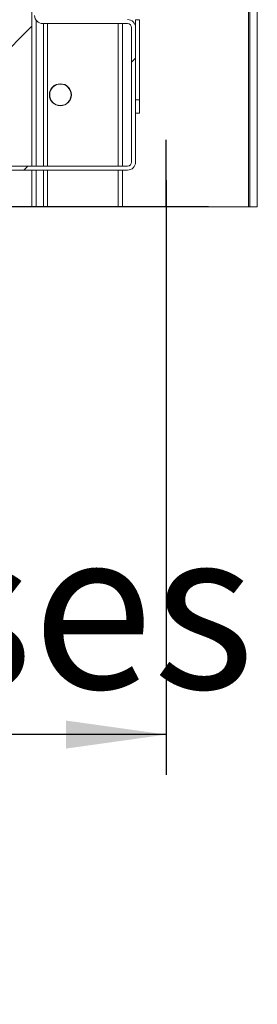
# Model space of a CAD drawing. Units: millimetres. Extents: x -486 to 290, y -92 to 457.
# Drawn here: x 182 to 188, y 116 to 141 of the extents above; entities that cross this region are included whole.
import ezdxf

# ---------------------------------------------------------------- set-up
doc = ezdxf.new("R2010")
doc.units = ezdxf.units.MM
doc.layers.add('NORMAL', color=7, linetype='Continuous')
doc.styles.add('SLDTEXTSTYLE3', font='TXT', dxfattribs={"width": 0.663})
doc.dimstyles.new('SLDDIMSTYLE0', dxfattribs={"dimtxt": 3.583761, "dimasz": 2.5, "dimexe": 0, "dimexo": 0.0625, "dimgap": 0.89594, "dimtad": 1, "dimlfac": 30, "dimrnd": 1e-09, "dimzin": 12, "dimdsep": 46, "dimtxsty": 'SLDTEXTSTYLE3', "dimsah": 1, "dimcen": 0.09, "dimadec": 0, "dimazin": 3, "dimtfac": 1, "dimtofl": 0, "dimtmove": 0, "dimatfit": 3, "dimfxl": 0, "dimfrac": 2, "dimtolj": 1, "dimtzin": 12, "dimarcsym": 0})

# ---------------------------------------------------------------- blocks, each defined once
blk = doc.blocks.new('_D_6')
at = {"layer": 'NORMAL'}
for p, q in [((185.636, 136.938), (185.636, 122.124)), ((135.591, 135.271), (135.591, 122.124)), ((185.636, 123.124), (135.591, 123.124))]:
    blk.add_line(p, q, dxfattribs=at)
for points in [[(135.591, 123.124), (138.091, 122.774), (138.091, 123.474)], [(185.636, 123.124), (183.136, 123.474), (183.136, 122.774)]]:
    blk.add_solid(points, dxfattribs=at)
at = {"layer": 'NORMAL', "attachment_point": 1, "style": 'SLDTEXTSTYLE3'}
for s, insert, char_height in [('150cm', (153.264, 134.105), 3.9688), ('Finitions comprises', (138.639, 128.24), 3.96875)]:
    blk.add_mtext(s, dxfattribs=dict(at, insert=insert, char_height=char_height))
blk = doc.blocks.new('_D_7')
at = {"layer": 'NORMAL'}
for p, q in [((186.692, 186.271), (120.623, 186.271)), ((121.623, 136.271), (121.623, 186.271)), ((186.692, 136.271), (120.623, 136.271))]:
    blk.add_line(p, q, dxfattribs=at)
for points in [[(121.623, 186.271), (121.273, 183.771), (121.973, 183.771)], [(121.623, 136.271), (121.973, 138.771), (121.273, 138.771)]]:
    blk.add_solid(points, dxfattribs=at)
at = {"layer": 'NORMAL', "attachment_point": 1, "rotation": 90, "style": 'SLDTEXTSTYLE3'}
for s, insert, char_height in [('Finitions comprises', (116.507, 139.296), 3.96875), ('150cm', (110.642, 153.922), 3.9688)]:
    blk.add_mtext(s, dxfattribs=dict(at, insert=insert, char_height=char_height))

msp = doc.modelspace()

# ---------------------------------------------------------------- hatches: boundary and pattern name
at = {"linetype": 'Continuous', "lineweight": 0}
h = msp.add_hatch(dxfattribs=at)
h.set_pattern_fill('ANSI31', style=0)
edge = h.paths.add_edge_path(flags=0)
edge.add_arc((182.55814, 141.03778), 0.2, 180, 270)
edge.add_line((182.55814, 140.83778), (184.67481, 140.83778))
edge.add_arc((184.67481, 140.73778), 0.1, 0, 90, ccw=False)
edge.add_line((184.77481, 140.73778), (184.77481, 137.38778))
edge.add_arc((184.67481, 137.38778), 0.1, 270, 360, ccw=False)
edge.add_line((184.67481, 137.28778), (181.32481, 137.28778))
edge.add_arc((181.32481, 137.38778), 0.1, 180, 270, ccw=False)
edge.add_line((181.22481, 137.38778), (181.22481, 139.50445))
edge.add_arc((181.02481, 139.50445), 0.2, 360, 450)
edge.add_line((181.02481, 139.70445), (180.29148, 139.70445))
edge.add_line((180.29148, 139.70445), (180.29148, 139.60445))
edge.add_line((180.29148, 139.60445), (181.02481, 139.60445))
edge.add_arc((181.02481, 139.50445), 0.1, 0, 90, ccw=False)
edge.add_line((181.12481, 139.50445), (181.12481, 137.38778))
edge.add_arc((181.32481, 137.38778), 0.2, 180, 270)
edge.add_line((181.32481, 137.18778), (184.67481, 137.18778))
edge.add_arc((184.67481, 137.38778), 0.2, 270, 360)
edge.add_line((184.87481, 137.38778), (184.87481, 140.73778))
edge.add_arc((184.67481, 140.73778), 0.2, 360, 450)
edge.add_line((184.67481, 140.93778), (182.55814, 140.93778))
edge.add_arc((182.55814, 141.03778), 0.1, 180, 270, ccw=False)
edge.add_line((182.45814, 141.03778), (182.45814, 141.77111))
edge.add_line((182.45814, 141.77111), (182.35814, 141.77111))
edge.add_line((182.35814, 141.77111), (182.35814, 141.03778))

# ---------------------------------------------------------------- linework, layer by layer
at = {"color": 7, "linetype": 'Continuous', "lineweight": 15}
for p, q in [((182.29148, 144.28988), (182.29148, 137.28778)), ((187.91283, 143.97111), (187.91283, 136.27111)), ((182.55814, 140.83778), (184.67481, 140.83778)), ((182.67481, 140.83778), (182.67481, 137.28778)), ((184.44148, 140.83778), (184.44148, 137.28778)), ((184.87481, 140.93111), (184.97481, 140.93111)), ((184.87481, 140.73778), (184.87481, 140.93111)), ((184.97481, 140.93111), (184.97481, 138.93778)), ((182.29148, 140.77111), (181.20292, 139.68255)), ((184.77481, 140.73778), (184.77481, 137.38778)), ((184.87481, 140.73778), (184.87481, 137.38778)), ((184.87481, 138.93778), (184.97481, 138.93778)), ((184.97481, 138.93778), (184.97481, 138.60445)), ((184.97481, 138.60445), (184.87481, 138.60445)), ((184.67481, 137.28778), (181.32481, 137.28778)), ((184.67481, 137.18778), (181.32481, 137.18778)), ((182.29148, 137.18778), (182.29148, 136.27111)), ((182.67481, 137.18778), (182.67481, 136.27111)), ((184.44148, 137.18778), (184.44148, 136.27111)), ((182.39148, 136.27111), (182.29148, 136.27111)), ((182.57481, 136.27111), (182.39148, 136.27111)), ((182.67481, 136.27111), (182.57481, 136.27111)), ((184.44148, 136.27111), (184.54874, 136.27111)), ((184.54874, 136.27111), (187.69166, 136.27111)), ((187.69166, 136.27111), (187.72238, 136.27111)), ((187.72238, 136.27111), (187.91283, 136.27111))]:
    msp.add_line(p, q, dxfattribs=at)
at = {"color": 1, "linetype": 'Continuous', "lineweight": 15}
for p, q in [((187.69166, 143.97111), (187.69166, 136.27111)), ((187.72238, 143.97111), (187.72238, 136.27111)), ((182.39148, 140.92722), (182.39148, 137.28778)), ((182.57481, 140.83778), (182.57481, 137.28778)), ((184.54874, 140.83778), (184.54874, 137.28778)), ((182.39148, 137.18778), (182.39148, 136.27111)), ((182.57481, 137.18778), (182.57481, 136.27111)), ((184.54874, 137.18778), (184.54874, 136.27111))]:
    msp.add_line(p, q, dxfattribs=at)
at = {"color": 7, "linetype": 'Continuous', "lineweight": 15}
for radius in [0.275, 0.26667]:
    msp.add_circle((182.99981, 139.06278), radius, dxfattribs=at)
for centre, radius, start, end in [((182.55814, 141.03778), 0.2, 180, 270), ((184.67481, 140.73778), 0.2, 360, 90), ((184.67481, 140.73778), 0.1, 0, 90), ((184.67481, 137.38778), 0.2, 270, 360), ((184.67481, 137.38778), 0.1, 270, 360)]:
    msp.add_arc(centre, radius, start, end, dxfattribs=at)
at = {"layer": 'NORMAL'}
msp.add_line((185.63644, 136.27111), (185.63644, 137.93778), dxfattribs=at)

# ---------------------------------------------------------------- dimensions: what is measured, and where the dimension line sits
dim = msp.add_linear_dim(base=(121.62262, 186.27111), p1=(184.54874, 136.27111), p2=(187.69166, 186.27111), angle=90, text='150cm\\PFinitions comprises', dimstyle='SLDDIMSTYLE0', dxfattribs=at)
dim.commit()
dim.dimension.update_dxf_attribs({"geometry": '_D_7', "text_midpoint": (121.62262, 161.27111), "dimtype": 160})
dim = msp.add_linear_dim(base=(135.59148, 123.12437), p1=(185.63644, 137.93778), p2=(135.59148, 136.27111), text='150cm\\PFinitions comprises', dimstyle='SLDDIMSTYLE0', dxfattribs=at)
dim.commit()
dim.dimension.update_dxf_attribs({"geometry": '_D_6', "text_midpoint": (160.61396, 123.12437), "dimtype": 160})

doc.saveas('drawing.dxf')
